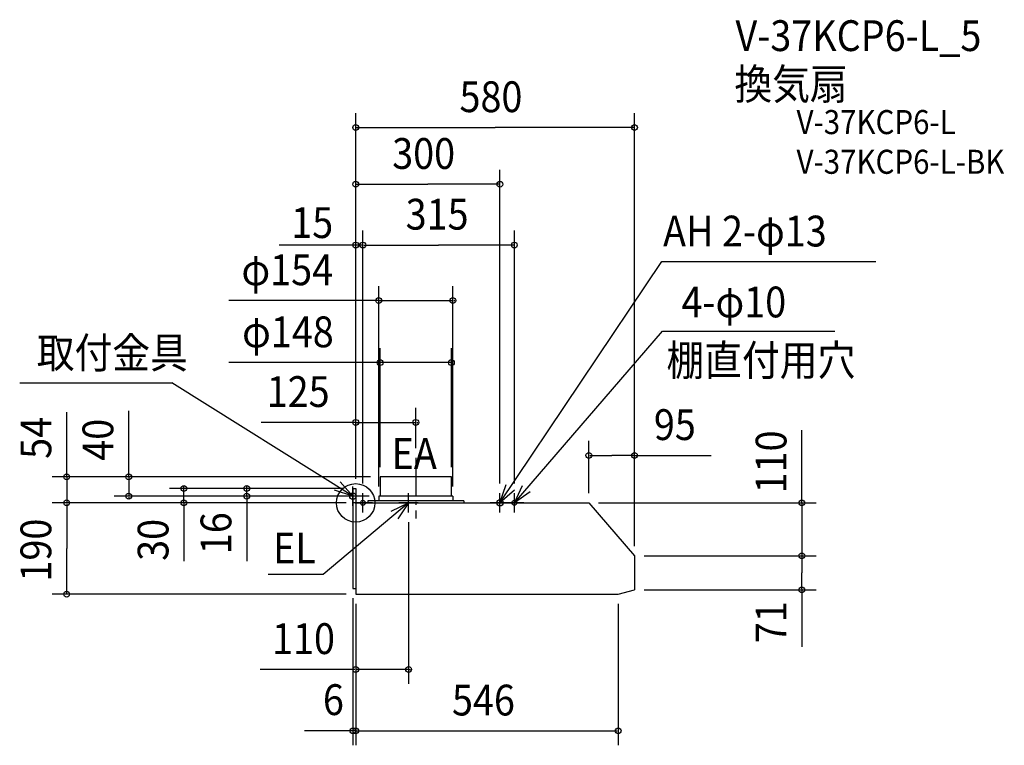
# Model space of a CAD drawing. Extents: x -699 to 1349, y -504 to 1004.
import ezdxf

# ---------------------------------------------------------------- set-up
doc = ezdxf.new("R2010")
doc.units = 0
doc.header["$LTSCALE"] = 20
doc.header["$PDMODE"] = 3
doc.header["$PDSIZE"] = -2
doc.linetypes.add('DASHDOT', pattern=[5.5, 4, -0.6, 0.3, -0.6])
for name, color, linetype in [('ARRANGE', 1, 'CONTINUOUS'), ('BASIS', 6, 'DASHDOT'), ('DETAIL', 5, 'CONTINUOUS'), ('ETC', 61, 'CONTINUOUS'), ('FIX', 11, 'CONTINUOUS'), ('NOTE', 4, 'CONTINUOUS'), ('OUTLINE', 3, 'CONTINUOUS'), ('SIZE', 30, 'CONTINUOUS')]:
    doc.layers.add(name, color=color, linetype=linetype)
doc.styles.get("Standard").update_dxf_attribs({"font": 'SIMPLEX.shx', "width": 0.9, "height": 64, "bigfont": 'BIGFONT.shx'})

msp = doc.modelspace()

# ---------------------------------------------------------------- linework, layer by layer
at = {"layer": 'ARRANGE', "color": 1, "linetype": 'CONTINUOUS'}
msp.add_circle((0, 0), 40, dxfattribs=at)
msp.add_point((0, 0), dxfattribs=at)
at = {"layer": 'BASIS', "color": 6, "linetype": 'DASHDOT'}
msp.add_line((125, 93.843056), (125, -32.216534), dxfattribs=at)
at = {"layer": 'DETAIL', "color": 5, "linetype": 'CONTINUOUS'}
for p, q in [((51, 54), (51, 14)), ((199, 54), (51, 54)), ((199, 14), (199, 54)), ((-6, 30), (0, 30)), ((-6, 30), (-6, -178)), ((0, 30), (0, 0)), ((0, 0), (485, 0)), ((0, 0), (0, -190)), ((225, 4), (25, 4)), ((25, 4), (25, 0)), ((48, 14), (48, 4)), ((202, 14), (48, 14)), ((202, 14), (202, 4)), ((225, 4), (225, 0)), ((485, 0), (580, -110)), ((580, -110), (580, -168)), ((580, -110), (580, -181)), ((-6, -178), (0, -178)), ((546, -190), (580, -181)), ((0, -190), (525, -190)), ((0, -190), (546, -190))]:
    msp.add_line(p, q, dxfattribs=at)
at = {"layer": 'FIX', "color": 11, "linetype": 'CONTINUOUS'}
for centre, radius in [((-6, 14), 6.5), ((15, 0), 5), ((300, 0), 6.5), ((330, 0), 5)]:
    msp.add_circle(centre, radius, dxfattribs=at)
at = {"layer": 'NOTE', "color": 4, "linetype": 'CONTINUOUS'}
for p, q in [((300, 0), (637.004681, 501.361543)), ((637.004681, 501.361543), (1081.635, 501.361543)), ((330, 0), (638.285426, 356.873081)), ((638.285426, 356.873081), (996.667077, 356.873081)), ((-698.883845, 249.653368), (-382.263967, 249.653368)), ((-6, 14), (-382.263967, 249.653368)), ((-32.633311, 43.84404), (-6, 14)), ((-6, 14), (-43.987144, 26.529041)), ((-6, -6), (-6, 34)), ((300, 0), (312.849065, 37.880094)), ((330.067664, 26.380591), (300, 0)), ((330, 0), (346.982919, 36.215749)), ((362.815514, 22.872299), (330, 0)), ((110, 0), (-67.61703, -148.915629)), ((14, 14), (-26, 14)), ((35, 0), (-5, 0)), ((15, -20), (15, 20)), ((74.019874, -17.476571), (110, 0)), ((110, 0), (87.578582, -33.125217)), ((130, 0), (90, 0)), ((110, -20), (110, 20)), ((320, 0), (280, 0)), ((300, -20), (300, 20)), ((350, 0), (310, 0)), ((330, -20), (330, 20)), ((-67.61703, -148.915629), (-181.95199, -148.915629))]:
    msp.add_line(p, q, dxfattribs=at)
at = {"layer": 'OUTLINE', "color": 3, "linetype": 'CONTINUOUS'}
for p, q in [((51, 54), (51, 14)), ((199, 54), (51, 54)), ((199, 14), (199, 54)), ((-6, 30), (0, 30)), ((-6, 30), (-6, -178)), ((0, 30), (0, 0)), ((0, 0), (25, 0)), ((48, 4), (25, 4)), ((25, 4), (25, 0)), ((48, 14), (48, 4)), ((51, 14), (48, 14)), ((202, 14), (199, 14)), ((202, 14), (202, 4)), ((225, 4), (202, 4)), ((225, 4), (225, 0)), ((225, 0), (485, 0)), ((485, 0), (580, -110)), ((580, -110), (580, -181)), ((-6, -178), (0, -178)), ((0, -178), (0, -190)), ((546, -190), (580, -181)), ((0, -190), (546, -190))]:
    msp.add_line(p, q, dxfattribs=at)
at = {"layer": 'SIZE', "color": 30, "linetype": 'CONTINUOUS'}
for p, q in [((0, 50), (0, 810.095729)), ((580, -90), (580, 810.095729)), ((2, 780.095729), (290, 780.095729)), ((578, 780.095729), (290, 780.095729)), ((0, 50), (0, 692.11982)), ((300, 40), (300, 692.11982)), ((2, 662.11982), (150, 662.11982)), ((298, 662.11982), (150, 662.11982)), ((0, 50), (0, 565.915951)), ((15, 40), (15, 565.915951)), ((15, 40), (15, 565.915951)), ((330, 40), (330, 565.915951)), ((-2, 535.915951), (-159.243685, 535.915951)), ((-2, 535.915951), (-4, 535.915951)), ((15, 535.915951), (0, 535.915951)), ((17, 535.915951), (172.5, 535.915951)), ((17, 535.915951), (19, 535.915951)), ((328, 535.915951), (172.5, 535.915951)), ((48, 34), (48, 450.40136)), ((202, 34), (202, 450.40136)), ((48, 420.40136), (-263.76183, 420.40136)), ((46, 420.40136), (44, 420.40136)), ((48, 420.40136), (202, 420.40136)), ((204, 420.40136), (206, 420.40136)), ((51, 74), (51, 321.397166)), ((199, 74), (199, 321.397166)), ((47, 291.397166), (-263.76183, 291.397166)), ((49, 291.397166), (47, 291.397166)), ((199, 291.397166), (51, 291.397166)), ((201, 291.397166), (203, 291.397166)), ((-601.174547, 54), (-601.174547, 188.841465)), ((-472.193501, 54), (-472.193501, 191.312478)), ((0, 50), (0, 197.296752)), ((125, 113.843056), (125, 197.296752)), ((0, 167.296752), (-196.35084, 167.296752)), ((-2, 167.296752), (-4, 167.296752)), ((0, 167.296752), (125, 167.296752)), ((127, 167.296752), (129, 167.296752)), ((928.030919, 0), (928.030919, 150.958281)), ((485, 20), (485, 128.59683)), ((580, -90), (580, 128.59683)), ((487, 98.59683), (532.5, 98.59683)), ((578, 98.59683), (532.5, 98.59683)), ((578, 98.59683), (739.132434, 98.59683)), ((31, 54), (-631.174547, 54)), ((-601.174547, 56), (-601.174547, 58)), ((-601.174547, 54), (-601.174547, 0)), ((31, 54), (-502.193501, 54)), ((-472.193501, 56), (-472.193501, 58)), ((-472.193501, 54), (-472.193501, 14)), ((-26, 30), (-387.426557, 30)), ((-357.426557, 32), (-357.426557, 34)), ((-357.426557, 0), (-357.426557, 30)), ((-26, 30), (-256.658612, 30)), ((-226.658612, 32), (-226.658612, 34)), ((-226.658612, 14), (-226.658612, 30)), ((-20, 0), (-631.174547, 0)), ((-20, 0), (-631.174547, 0)), ((28, 14), (-502.193501, 14)), ((-472.193501, 12), (-472.193501, 10)), ((-25, 0), (-387.426557, 0)), ((-357.426557, 0), (-357.426557, -121.270633)), ((-46, 14), (-256.658612, 14)), ((-226.658612, 14), (-226.658612, -121.270633)), ((-226.658612, 12), (-226.658612, 10)), ((505, 0), (958.030919, 0)), ((928.030919, 2), (928.030919, 4)), ((928.030919, 0), (928.030919, -110)), ((-601.174547, -2), (-601.174547, -4)), ((-601.174547, -2), (-601.174547, -95)), ((-357.426557, -2), (-357.426557, -4)), ((110, -40), (110, -376.216261)), ((-601.174547, -188), (-601.174547, -95)), ((600, -110), (958.030919, -110)), ((600, -110), (958.030919, -110)), ((928.030919, -112), (928.030919, -114)), ((928.030919, -112), (928.030919, -145.5)), ((928.030919, -179), (928.030919, -145.5)), ((600, -181), (958.030919, -181)), ((928.030919, -179), (928.030919, -299.08097)), ((-20, -190), (-631.174547, -190)), ((-6, -198), (-6, -503.876603)), ((0, -210), (0, -376.216261)), ((0, -210), (0, -503.876603)), ((0, -210), (0, -503.876603)), ((546, -210), (546, -503.876603)), ((-4, -346.216261), (-198.533613, -346.216261)), ((-2, -346.216261), (-4, -346.216261)), ((110, -346.216261), (0, -346.216261)), ((112, -346.216261), (114, -346.216261)), ((-6, -473.876603), (-106.464193, -473.876603)), ((-8, -473.876603), (-10, -473.876603)), ((0, -473.876603), (-6, -473.876603)), ((2, -473.876603), (4, -473.876603)), ((2, -473.876603), (544, -473.876603))]:
    msp.add_line(p, q, dxfattribs=at)
for centre in [(0, 780.095729), (580, 780.095729), (0, 662.11982), (300, 662.11982), (0, 535.915951), (15, 535.915951), (15, 535.915951), (330, 535.915951), (48, 420.40136), (202, 420.40136), (51, 291.397166), (199, 291.397166), (0, 167.296752), (125, 167.296752), (485, 98.59683), (580, 98.59683), (-601.174547, 54), (-472.193501, 54), (-357.426557, 30), (-226.658612, 30), (-601.174547, 0), (-601.174547, 0), (-472.193501, 14), (-357.426557, 0), (-226.658612, 14), (928.030919, 0), (928.030919, -110), (928.030919, -110), (-601.174547, -190), (928.030919, -181), (0, -346.216261), (110, -346.216261), (-6, -473.876603), (0, -473.876603), (0, -473.876603), (546, -473.876603)]:
    msp.add_circle(centre, 6, dxfattribs=at)

# ---------------------------------------------------------------- texts
at = {"layer": 'ETC', "color": 61, "linetype": 'CONTINUOUS', "width": 0.9}
for s, height, p in [('V-37KCP6-L_5', 64, (789.950292, 939.051088)), ('換気扇', 64, (787.741881, 838.410042)), ('V-37KCP6-L', 50, (916.948442, 766.393632)), ('V-37KCP6-L-BK', 50, (916.948442, 683.893632))]:
    msp.add_text(s, height=height, dxfattribs=at).set_placement(p)
at = {"layer": 'NOTE', "color": 4, "linetype": 'CONTINUOUS', "width": 0.9}
for s, p in [('AH 2-φ13', (639.325387, 532.868611)), ('4-φ10', (677.552603, 385.49393)), ('取付金具', (-663.434257, 279.853663)), ('棚直付用穴', (646.376787, 264.293293)), ('EA', (74.645988, 70.541341)), ('EL', (-171.850444, -125.879635))]:
    msp.add_text(s, height=64, dxfattribs=at).set_placement(p)
at = {"layer": 'SIZE', "color": 30, "linetype": 'CONTINUOUS', "width": 0.9}
for s, p in [('580', (215.942857, 812.095729)), ('300', (75.942857, 694.11982)), ('15', (-134.050453, 550.45231)), ('315', (103.928571, 567.915951)), ('φ154', (-237.608367, 452.40136)), ('φ148', (-236.236938, 323.397166)), ('125', (-185.058881, 199.296752)), ('95', (620.287935, 130.59683)), ('110', (-173.976524, -314.216261)), ('6', (-68.159719, -441.000246)), ('546', (200.314286, -441.876603))]:
    msp.add_text(s, height=64, dxfattribs=at).set_placement(p)
for s, p in [('54', (-633.174547, 91.43108)), ('40', (-504.193501, 87.447445)), ('110', (896.030919, 19.659619)), ('190', (-633.174547, -163.571429)), ('30', (-389.426557, -120.58503)), ('16', (-258.658612, -106.727887)), ('71', (896.030919, -291.818585))]:
    msp.add_text(s, height=64, rotation=90, dxfattribs=at).set_placement(p)

doc.saveas('drawing.dxf')
